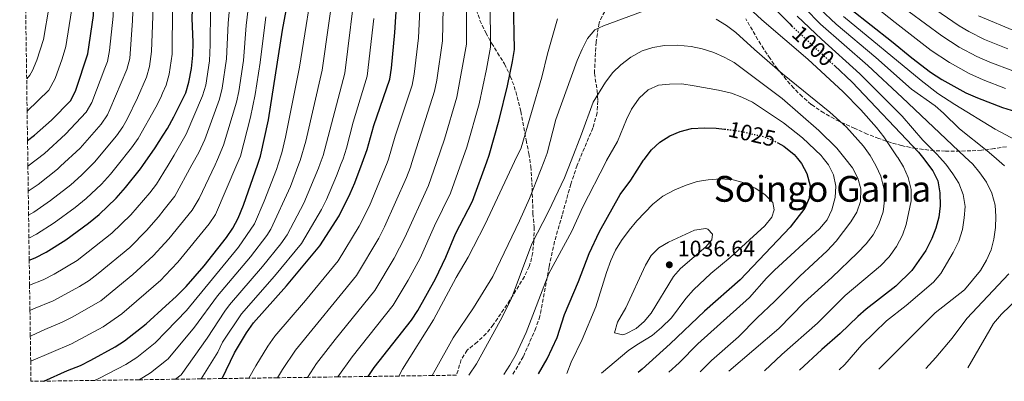
# Model space of a CAD drawing. Units: metres. Extents: x 596594 to 600017, y 4773071 to 4775433.
# Drawn here: x 596622 to 597061, y 4773071 to 4773232 of the extents above; entities that cross this region are included whole.
import ezdxf
from ezdxf.enums import TextEntityAlignment as Align

# ---------------------------------------------------------------- set-up
doc = ezdxf.new("R2010")
doc.units = ezdxf.units.M
doc.header["$MEASUREMENT"] = 0
doc.linetypes.add('DGN Style 3', pattern=[2.435891, 1.739922, -0.695969])
doc.linetypes.add('DGN Style 5', pattern=[1.217945, 0.521977, -0.695969])
for name, color, linetype, lineweight in [('Cota de curva de nivel directora', 7, 'Continuous', 0), ('Cota de punto acotado terreno', 7, 'Continuous', 0), ('Curva de nivel directora', 30, 'Continuous', 30), ('Curva de nivel directora no vista', 30, 'DGN Style 5', 30), ('Curva de nivel intermedia', 30, 'Continuous', 0), ('Punto acotado terreno (símbolo)', 7, 'Continuous', 0), ('Senda', 7, 'DGN Style 3', 0), ('Texto de Área (paraje) menor', 7, 'Continuous', 0), ('Zona arbolada', 92, 'DGN Style 3', 0)]:
    doc.layers.add(name, color=color, linetype=linetype, lineweight=lineweight)
doc.styles.add('Style-Arial', font='arial.ttf')

# ---------------------------------------------------------------- blocks, each defined once
blk = doc.blocks.new('5PATER')
at = {"layer": 'Punto acotado terreno (símbolo)', "linetype": 'Continuous', "lineweight": 0}
h = blk.add_hatch(color=51, dxfattribs=at)
edge = h.paths.add_edge_path()
edge.add_ellipse((0, 0), major_axis=(-0.11, -0.111), ratio=0.999422, start_angle=0, end_angle=360)

msp = doc.modelspace()

# ---------------------------------------------------------------- linework, layer by layer
at = {"layer": 'Curva de nivel directora', "color": 30, "linetype": 'Continuous', "lineweight": 30, "flags": 128}
for points, elevation in [([(596632.51, 4773070.91), (596642.96, 4773075.65), (596648.73, 4773077.95), (596653.4, 4773080.28), (596664.28, 4773086.15), (596668.47, 4773088.87), (596678.01, 4773096.49), (596686.79, 4773104.45), (596691.39, 4773108.62), (596695.83, 4773113.14), (596703.87, 4773122.28), (596713.87, 4773134.93), (596716.76, 4773139.18), (596719.11, 4773143.59), (596721.47, 4773149.39), (596727.83, 4773167.68), (596729.07, 4773171.25), (596732.54, 4773187.57), (596738.82, 4773227.5), (596748.32, 4773278.62)], 950), ([(596625.19, 4773178.21), (596628.25, 4773180.65), (596635.81, 4773187.34), (596644.51, 4773196.19), (596646.72, 4773200.67), (596652.02, 4773217.01), (596654.55, 4773234.05), (596654.78, 4773244.79), (596654.38, 4773269.24)], 900), ([(596625.94, 4773124.88), (596628.63, 4773125.98), (596633.47, 4773128.48), (596642.29, 4773133.9), (596652.3, 4773141.33), (596657.12, 4773145.26), (596664.62, 4773152.48), (596668.8, 4773157.23), (596675.48, 4773165.67), (596676.51, 4773167.14), (596682.03, 4773174.97), (596685.67, 4773180.67), (596687.54, 4773183.59), (596690.45, 4773188.8), (596695.71, 4773199.53), (596697.11, 4773204.33), (596698.29, 4773210.46), (596698.87, 4773216.4), (596699.03, 4773221.93), (596698.52, 4773232.8), (596699.01, 4773244.42), (596702.25, 4773265)], 925), ([(596711.88, 4773072.05), (596717.46, 4773083.51), (596722.76, 4773092.53), (596725.95, 4773096.96), (596740.64, 4773113.36), (596755.48, 4773131.25), (596764.05, 4773144.71), (596769.05, 4773154.6), (596771.12, 4773159.32), (596774.37, 4773168.17), (596776.63, 4773174.33), (596779.5, 4773184.91), (596786.63, 4773205.62), (596787.39, 4773210.56), (596788.85, 4773226.52), (596790.24, 4773247.52)], 975), ([(596949.91, 4773245.67), (596964.89, 4773230.27), (596965.89, 4773229.35)], 1000), ([(596777.04, 4773072.99), (596779.76, 4773077), (596796.3, 4773098.16), (596799.2, 4773102.41), (596807.01, 4773116.57), (596811.57, 4773126.24), (596816, 4773136.66), (596823.55, 4773151.24), (596829.88, 4773168.76), (596830.94, 4773171.71), (596835.37, 4773187.52), (596839.07, 4773202.65), (596841.36, 4773213.53), (596842.26, 4773218.92), (596841.77, 4773240.96)], 1000), ([(596992.1, 4773236.93), (597010.26, 4773222.66), (597019.39, 4773215.1), (597027.69, 4773208.8), (597032.71, 4773205.56), (597043.44, 4773199.54), (597048.6, 4773197.32), (597059.79, 4773193.04), (597071.34, 4773189.37)], 975), ([(596984.81, 4773211.74), (596992.73, 4773204.37), (597022.34, 4773173.14), (597024.12, 4773170.82), (597028.73, 4773164.79), (597030.87, 4773160.23), (597031.89, 4773154.86), (597031.96, 4773149.17), (597031.36, 4773144.02), (597030.04, 4773139.15), (597028.26, 4773134.48), (597025.6, 4773129.19), (597019.4, 4773120.33), (597012.27, 4773113.29), (596998.99, 4773102.97), (596995.22, 4773099.68), (596987.4, 4773092.2), (596979.25, 4773085.08), (596969.2, 4773075.76)], 1000), ([(596852.91, 4773074.09), (596856.76, 4773080.86), (596861.25, 4773090.35), (596864.45, 4773100.63), (596870.69, 4773115.41), (596875.5, 4773127.84), (596880.11, 4773137.72), (596889.31, 4773154.24), (596894.12, 4773160.62), (596899.8, 4773169.5), (596900.01, 4773169.83), (596903.32, 4773174.15), (596907.06, 4773177.47), (596911.43, 4773180.36), (596916.01, 4773182.36), (596921.16, 4773183.56), (596926.87, 4773183.94), (596932.06, 4773183.84), (596935.86, 4773183.35)], 1025), ([(596959.64, 4773177.18), (596962.34, 4773175.69), (596966.83, 4773172.04), (596968.31, 4773170.23), (596970.14, 4773167.99), (596972.5, 4773163.58), (596974.07, 4773158.1), (596973.65, 4773152.59), (596971.59, 4773148.03), (596965.16, 4773139.67), (596942.85, 4773116.11), (596926.92, 4773102.14), (596911.64, 4773087.56), (596899.11, 4773076.18), (596897.36, 4773074.73)], 1025)]:
    msp.add_lwpolyline(points, dxfattribs=dict(at, elevation=elevation))
at = {"layer": 'Curva de nivel directora no vista', "color": 30, "linetype": 'DGN Style 5', "lineweight": 30, "flags": 128}
for points, elevation in [([(596965.89, 4773229.35), (596984.81, 4773211.74)], 1000), ([(596935.86, 4773183.35), (596942.57, 4773182.49), (596953.2, 4773180.04), (596957.97, 4773178.11), (596959.64, 4773177.18)], 1025)]:
    msp.add_lwpolyline(points, dxfattribs=dict(at, elevation=elevation))
at = {"layer": 'Curva de nivel intermedia', "color": 30, "linetype": 'Continuous', "lineweight": 0, "flags": 128}
for points, elevation in [([(596625.35, 4773166.77), (596632.69, 4773172.47), (596642.17, 4773181.08), (596651.28, 4773190.9), (596653.84, 4773195.2), (596659.69, 4773210.59), (596660.76, 4773213.52), (596661.74, 4773218.41), (596663.34, 4773233.8), (596663.86, 4773272.18), (596665.3, 4773283.51), (596668.25, 4773299.59), (596668.82, 4773304.55), (596670.47, 4773330.34), (596672.2, 4773335.23), (596673.27, 4773339.99), (596664.12, 4773364.1), (596661.53, 4773368.9), (596658.76, 4773373.06), (596647.77, 4773386.06), (596645.44, 4773390.82), (596627.24, 4773415.91), (596621.69, 4773424.58)], 905), ([(596625, 4773191.29), (596634.69, 4773200.76), (596637.52, 4773205.96), (596640.6, 4773214.67), (596642.19, 4773220.18), (596644.71, 4773236.15), (596645.7, 4773273.11), (596650.52, 4773303.53), (596650.87, 4773308.52), (596650.97, 4773340.13), (596650.53, 4773345.1), (596649.39, 4773350.26), (596647.78, 4773354.99), (596643.65, 4773362.43), (596640.87, 4773366.4), (596633.94, 4773374.44), (596630.62, 4773381.66), (596622.13, 4773393.8)], 895), ([(596624.8, 4773205.81), (596626.18, 4773207.45), (596627.39, 4773209.49), (596629.27, 4773214.12), (596632.36, 4773223.34), (596634.88, 4773238.26), (596635.02, 4773244.7), (596637.09, 4773272.05), (596638.87, 4773281.4), (596642.51, 4773304.57), (596642.92, 4773317.56), (596642.72, 4773329.96), (596642.26, 4773342.88), (596641.18, 4773347.76), (596639.25, 4773353), (596636.16, 4773358.58), (596634.14, 4773361.63), (596630.83, 4773365.42), (596628.4, 4773368.79), (596623.92, 4773378.24), (596622.31, 4773380.65)], 890), ([(596625.51, 4773155.61), (596629.9, 4773158.71), (596638.57, 4773165.47), (596639.94, 4773166.75), (596648.61, 4773174.87), (596658.05, 4773185.62), (596660.8, 4773189.79), (596661.92, 4773192.08), (596669.5, 4773210.02), (596670.72, 4773214.87), (596672.04, 4773231.89), (596673.43, 4773270.18)], 910), ([(596753.45, 4773254.9), (596746.46, 4773210.93), (596740.24, 4773179.69), (596738.49, 4773172.71), (596736.94, 4773167.78), (596736.17, 4773165.35), (596730.7, 4773151.23), (596726.39, 4773141.12), (596719.22, 4773130.62), (596696.03, 4773102.42), (596686.95, 4773093.01), (596682.1, 4773087.98), (596673.93, 4773081.5), (596668.94, 4773078.36), (596657.28, 4773072.23), (596655.02, 4773071.23)], 955), ([(596762.61, 4773252.8), (596756.5, 4773209.6), (596749.25, 4773177.98), (596746.69, 4773169.31), (596746.16, 4773167.88), (596742.44, 4773157.78), (596733.66, 4773138.66), (596731.9, 4773135.91), (596724.58, 4773126.3), (596709.86, 4773108.92), (596699.66, 4773094.92), (596687.88, 4773080.87), (596687.14, 4773080.28), (596679.97, 4773074.57), (596674.89, 4773071.52)], 960), ([(596771.78, 4773250.7), (596766.55, 4773208.28), (596756.94, 4773171.64), (596755.67, 4773167.98), (596754.95, 4773165.89), (596748.33, 4773150.36), (596740.93, 4773136.19), (596738.09, 4773132.18), (596729.93, 4773121.99), (596715.22, 4773104.93), (596713.1, 4773102.11), (596705.31, 4773090.01), (596693.66, 4773073.79), (596691.12, 4773071.75)], 965), ([(596625.66, 4773144.92), (596627.97, 4773146.3), (596635.37, 4773151.43), (596644.44, 4773158.47), (596649.25, 4773162.79), (596653.32, 4773166.89), (596655.06, 4773168.65), (596664.82, 4773180.33), (596667.67, 4773184.44), (596669.52, 4773187.78), (596674.19, 4773197.35), (596678.23, 4773206.52), (596679.51, 4773211.36), (596680.4, 4773218.04), (596681.58, 4773249.56)], 915), ([(596723.89, 4773072.22), (596726.87, 4773077.69), (596732.23, 4773086.57), (596735.34, 4773090.94), (596749.08, 4773106.87), (596763.64, 4773124.64), (596773.06, 4773139.98), (596777.56, 4773149.07), (596785.44, 4773168.29), (596786.1, 4773169.9), (596789.09, 4773180.27), (596796.61, 4773202.97), (596797.57, 4773207.87), (596799.47, 4773224.09), (596800.54, 4773246.21)], 980), ([(597061.16, 4773201.54), (597051.1, 4773205.41), (597044.85, 4773208.19), (597036.18, 4773213.04), (597027.97, 4773218.49), (597011.97, 4773230.91), (596996.98, 4773242.77)], 970), ([(597062.12, 4773219.21), (597051.79, 4773223.41), (597044.71, 4773226.92), (597040.39, 4773229.45), (597022.01, 4773242.28)], 960), ([(596625.8, 4773134.75), (596629.15, 4773136.42), (596637.02, 4773141.47), (596646.42, 4773148.34), (596651.34, 4773152.34), (596658.09, 4773158.78), (596662.2, 4773163.25), (596665.2, 4773167.02), (596671.59, 4773175.05), (596674.48, 4773179.13), (596682.32, 4773193.08), (596684.62, 4773197.51), (596685.4, 4773199.33), (596686.97, 4773203.03), (596688.35, 4773207.84), (596689.62, 4773216.74), (596689.82, 4773238.05)], 920), ([(596626.26, 4773102.4), (596627.85, 4773103.18), (596636.67, 4773106.77), (596648.35, 4773113.12), (596652.59, 4773115.77), (596656.74, 4773118.92), (596670.83, 4773130.6), (596678.22, 4773138.1), (596683.57, 4773144.2), (596686.16, 4773147.46), (596690.84, 4773153.38), (596698.47, 4773167.37), (596701.5, 4773172.92), (596704.15, 4773178.65), (596710.75, 4773196.72), (596712, 4773201.56), (596713.89, 4773214.75), (596714.64, 4773230.68), (596715.51, 4773240.64)], 935), ([(596626.43, 4773090.95), (596626.76, 4773091.09), (596632.89, 4773094), (596640.69, 4773097.16), (596645.15, 4773099.41), (596657.89, 4773106.8), (596672.17, 4773118.46), (596681.23, 4773126.79), (596686.38, 4773132.4), (596688.17, 4773134.36), (596698.51, 4773147.23), (596701.66, 4773152.42), (596708.77, 4773167.48), (596709.86, 4773169.79), (596712.46, 4773176.18), (596718.27, 4773195.32), (596719.38, 4773200.19), (596721.4, 4773213.92), (596722.7, 4773229.62), (596723.89, 4773239.55)], 940), ([(596736.62, 4773072.41), (596738.86, 4773076.16), (596744.56, 4773084.71), (596771.81, 4773118.02), (596781.81, 4773134.77), (596784.29, 4773139.74), (596794.16, 4773161.72), (596795.89, 4773166.41), (596796.52, 4773168.41), (596806.6, 4773200.32), (596807.58, 4773205.22), (596810.17, 4773222.68), (596810.39, 4773237.47)], 985), ([(596750.01, 4773072.6), (596754.01, 4773078.76), (596762.24, 4773089.45), (596779.97, 4773111.4), (596788.54, 4773125.81), (596793.29, 4773135.03), (596803.96, 4773158.23), (596807.48, 4773168.53), (596811.01, 4773178.88), (596816.58, 4773197.68), (596820.86, 4773221.27), (596820.83, 4773237.96)], 990), ([(596763.55, 4773072.8), (596769.94, 4773081.8), (596788.14, 4773104.78), (596794.89, 4773116.01), (596800.12, 4773125.81), (596806.61, 4773140.25), (596813.76, 4773154.73), (596818.64, 4773168.64), (596820.98, 4773175.29), (596826.48, 4773194.66), (596829.82, 4773210.13), (596831.55, 4773219.86), (596831.32, 4773240.07)], 995), ([(596944.39, 4773239.61), (596952.47, 4773232.13), (596973.05, 4773214.6), (596988.79, 4773199.95), (596996.56, 4773192), (597003.55, 4773184.03), (597006.87, 4773179.86), (597012.86, 4773170.97), (597013.03, 4773170.7), (597015.59, 4773166.55), (597017.73, 4773161.76), (597019.04, 4773156.41), (597019.1, 4773151.41), (597016.86, 4773140.84), (597015.17, 4773135.98), (597012.55, 4773130.99), (597009.25, 4773126.32), (597005.34, 4773122.29), (596989.58, 4773109.18), (596977.35, 4773096.75), (596961.4, 4773082.83), (596953.63, 4773075.54)], 1005), ([(596971.59, 4773237.27), (596978.65, 4773230.17), (596999.74, 4773211.69), (597014.97, 4773197.43), (597042.91, 4773171.02), (597046.46, 4773167.66), (597049.71, 4773163.85), (597052.56, 4773159.61), (597054.99, 4773154.71), (597056.49, 4773149.42), (597056.78, 4773144.43), (597056.59, 4773139.39), (597055.93, 4773134.29), (597054.66, 4773129.43), (597052.61, 4773124.86), (597049.89, 4773120.24), (597042.78, 4773111.71), (597029.77, 4773101.33), (597004.67, 4773076.27)], 990), ([(596626.1, 4773113.69), (596632.08, 4773116.12), (596637.11, 4773118.63), (596647.3, 4773124.73), (596662.79, 4773136.88), (596671.25, 4773145.16), (596679.64, 4773154.86), (596682.68, 4773158.83), (596685.91, 4773164.12), (596687.83, 4773167.26), (596690.57, 4773171.74), (596695.85, 4773181.12), (596703.23, 4773198.13), (596704.64, 4773202.93), (596706.23, 4773213.8), (596706.66, 4773220.98), (596706.73, 4773236.74)], 930), ([(596626.59, 4773079.75), (596644.71, 4773087.55), (596658.97, 4773095.14), (596667.23, 4773100.9), (596684.54, 4773115.95), (596686.59, 4773118.08), (596692.2, 4773123.93), (596706.19, 4773141.08), (596709.01, 4773145.22), (596718.47, 4773167.58), (596720.05, 4773171.31), (596724.56, 4773188.71), (596726.72, 4773198.82), (596728.91, 4773213.09), (596731.45, 4773233.51)], 945), ([(596805.59, 4773073.4), (596806.86, 4773075.81), (596814.97, 4773090.27), (596823.93, 4773103.61), (596832.64, 4773117.55), (596844.52, 4773142.43), (596848.96, 4773152.39), (596855.43, 4773169.03), (596856.81, 4773172.58), (596860.72, 4773187.58), (596870.18, 4773213.92), (596872.33, 4773219.05), (596874.8, 4773223.76), (596877.99, 4773227.62), (596881.9, 4773229.48), (596901.64, 4773236.67)], 1010), ([(596968.24, 4773233.77), (596979.11, 4773223.43), (596996.23, 4773208.03), (597015.09, 4773189.06), (597024.29, 4773178.39), (597030.7, 4773172.08), (597031.73, 4773170.9), (597034.44, 4773167.75), (597037.65, 4773163.46), (597040.23, 4773159.18), (597042.24, 4773154.14), (597043.05, 4773148.82), (597042.73, 4773143.83), (597041.88, 4773138.56), (597040.26, 4773133.39), (597037.75, 4773128.33), (597032.3, 4773118.88), (597029.02, 4773115.11), (597016.87, 4773104.72), (597008.09, 4773097.85), (596997.05, 4773087.06), (596989.46, 4773078.38), (596987, 4773076.02)], 995), ([(596978.26, 4773237.03), (596985.59, 4773230.19), (597003.24, 4773215.35), (597019.21, 4773201.22), (597029.71, 4773193.69), (597033.49, 4773190.42), (597040.58, 4773183.47), (597052.92, 4773173.71), (597055.89, 4773171.15), (597060.69, 4773167.03)], 985), ([(596988.83, 4773233.57), (597023.45, 4773205.01), (597030.99, 4773199.26), (597038.45, 4773194.29), (597056.44, 4773183.32), (597070.1, 4773175.99)], 980), ([(597064.4, 4773209.41), (597054.17, 4773213.28), (597048.32, 4773215.79), (597040.44, 4773219.97), (597032.65, 4773225), (597018.09, 4773235.74)], 965), ([(597066.13, 4773226.7), (597048.99, 4773233.89)], 955), ([(596779.56, 4773232.67), (596776.59, 4773206.95), (596770.26, 4773186.43), (596767.33, 4773174.92), (596765.81, 4773170.16), (596765.03, 4773168.08), (596762.97, 4773162.55), (596758.46, 4773151.98), (596756.19, 4773147.53), (596747.36, 4773132.39), (596735.28, 4773117.67), (596720.58, 4773100.94), (596712.11, 4773088.32), (596709.95, 4773083.81), (596702.57, 4773071.92)], 970), ([(596790.73, 4773073.19), (596792.34, 4773076.2), (596806.12, 4773098.26), (596816.22, 4773117.18), (596821.6, 4773126.15), (596823.98, 4773130.77), (596829.14, 4773140.89), (596842.25, 4773168.89), (596845.14, 4773175.06), (596854.45, 4773206.52), (596856.94, 4773216.88), (596861.34, 4773232.49)], 1005), ([(596932.14, 4773232.43), (596936.7, 4773229.65), (596940.96, 4773226.4), (596949.18, 4773218.85), (596961.67, 4773208.07), (596982.78, 4773190.97), (596990.19, 4773184.15), (596997.82, 4773175.71), (597000.71, 4773171.64), (597001.32, 4773170.58), (597003.45, 4773166.88), (597005.59, 4773162.36), (597007.03, 4773156.44), (597007.2, 4773151.44), (597006.49, 4773146.48), (597004.69, 4773141), (597002.06, 4773136.25), (596999, 4773132.11), (596995.17, 4773128.18), (596983.63, 4773117.08), (596971.34, 4773105.98), (596960.01, 4773094.33), (596937.75, 4773075.31)], 1010), ([(596821.88, 4773073.64), (596825.26, 4773078.61), (596835.89, 4773097.84), (596840.69, 4773107.45), (596850.02, 4773132.12), (596857.39, 4773146.66), (596864.47, 4773161.57), (596867.47, 4773169.16), (596872.16, 4773181.04), (596877.23, 4773195.42), (596882.82, 4773204.35), (596886.01, 4773208.6), (596889.56, 4773212.11), (596894.13, 4773215.53), (596899.18, 4773218.21), (596903.92, 4773219.8), (596909.15, 4773220.73), (596914.76, 4773220.82), (596921, 4773220.25), (596925.88, 4773219.17), (596931.04, 4773217.49), (596935.75, 4773215.44), (596940.14, 4773213.05), (596961.54, 4773197.01), (596977.91, 4773182.69), (596985.97, 4773174.81), (596989.44, 4773170.45), (596992.89, 4773166.1), (596995.2, 4773161.49), (596996.56, 4773156.68), (596996.51, 4773151.01), (596994.83, 4773146.3), (596992.09, 4773141.97), (596985.61, 4773133.38), (596981.55, 4773129), (596969.47, 4773117.78), (596958.3, 4773106.59), (596950.36, 4773099.21), (596942.11, 4773090.65), (596930.03, 4773080.04), (596924.93, 4773075.12)], 1015), ([(596837.53, 4773073.86), (596840.21, 4773078.04), (596842.97, 4773083), (596847.41, 4773092.6), (596857.47, 4773119), (596867.77, 4773137.88), (596872.7, 4773148.67), (596882.89, 4773168.62), (596883.3, 4773169.33), (596888.19, 4773177.82), (596892.21, 4773187.7), (596894.41, 4773192.19), (596897.79, 4773197.21), (596901.83, 4773200.94), (596906.38, 4773203.02), (596911.37, 4773203.48), (596916.82, 4773203.49), (596922.38, 4773202.73), (596933.15, 4773200.8), (596938.91, 4773199.38), (596943.61, 4773197.65), (596948.29, 4773195.39), (596962.21, 4773186.09), (596970.66, 4773179.52), (596978.91, 4773171.53), (596979.87, 4773170.35), (596982.22, 4773167.48), (596984.4, 4773162.98), (596985.48, 4773157.85), (596985.1, 4773152.83), (596983.75, 4773147.32), (596981.56, 4773142.82), (596978.17, 4773138.79), (596958.17, 4773120.4), (596954.62, 4773116.88), (596946.97, 4773108.26), (596924.01, 4773087.6), (596915.65, 4773079.12), (596911.08, 4773074.92)], 1020), ([(596865.63, 4773074.27), (596867.45, 4773079.37), (596872.38, 4773089.46), (596878.51, 4773104.11), (596883.25, 4773119.4), (596885.22, 4773124.76), (596887.32, 4773129.29), (596889.99, 4773133.67), (596893.34, 4773138.28), (596896.82, 4773142.37), (596903.91, 4773149.92), (596908.39, 4773153.45), (596913.74, 4773156.22), (596918.71, 4773158.3), (596923.63, 4773159.91), (596928.56, 4773160.75), (596934.04, 4773161.15), (596939.75, 4773160.74), (596944.62, 4773159.42), (596949.51, 4773157.08), (596953.87, 4773154.25), (596957.42, 4773150.68), (596958.03, 4773147.29), (596956.91, 4773144.1), (596953.84, 4773140.15), (596938.31, 4773126), (596929.68, 4773118.87), (596922.01, 4773111.7), (596918.61, 4773107.71), (596912.19, 4773099.21), (596907.69, 4773094.78), (596903.65, 4773091.23), (596897.46, 4773087.62), (596893.16, 4773084.72), (596881.08, 4773074.49)], 1030), ([(596890.44, 4773091.59), (596886.77, 4773092.41), (596888.22, 4773097.16), (596891.9, 4773103.57), (596900.68, 4773122.59), (596903.17, 4773126.97), (596906.54, 4773130.43), (596910.87, 4773132.98), (596922.5, 4773138.25), (596927.49, 4773138.97), (596928.35, 4773138.74), (596930.49, 4773136.52), (596930.24, 4773134), (596927.45, 4773130.83), (596916.19, 4773121.14), (596913.16, 4773117.61), (596903.13, 4773101.25), (596899.97, 4773097.48), (596896.41, 4773094.41), (596891.91, 4773092.04), (596890.44, 4773091.59)], 1035), ([(597062.54, 4773118.82), (597043.89, 4773098.86), (597037.3, 4773090.06), (597030.06, 4773081.49), (597025.65, 4773076.58)], 985), ([(597070.64, 4773111.59), (597059.3, 4773100.85), (597055.8, 4773096.56), (597044.25, 4773076.84)], 980)]:
    msp.add_lwpolyline(points, dxfattribs=dict(at, elevation=elevation))
at = {"layer": 'Senda', "color": 7, "linetype": 'DGN Style 3', "lineweight": 0}
msp.add_polyline3d([(596883.49, 4773238.07, 1008.19), (596879.95, 4773230.76, 1009.11), (596878.58, 4773222.19, 1010.56), (596877.88, 4773208.25, 1012.39), (596879.07, 4773200.45, 1013.85), (596879.35, 4773195.97, 1014.76), (596879.05, 4773190.59, 1015.12), (596877.16, 4773183.97, 1015.67), (596870.18, 4773167.27, 1016.58), (596867.33, 4773158.84, 1016.76), (596863.51, 4773145.01, 1017.31), (596860.07, 4773133.22, 1018.22), (596857.69, 4773122, 1018.77), (596853.58, 4773099.92, 1020.95), (596851.78, 4773094.68, 1020.95), (596846.15, 4773081.77, 1021.14), (596841.48, 4773073.92, 1020.97)], dxfattribs=at)
at = {"layer": 'Zona arbolada', "color": 92, "linetype": 'DGN Style 3', "lineweight": 0}
for points in [[(596824.5, 4773238.97, 996.89), (596826.85, 4773231.89, 996.89), (596829.41, 4773226.42, 996.91), (596832.04, 4773221.65, 997.29), (596834.65, 4773217.44, 997.99), (596837.75, 4773212.49, 999.81), (596840.35, 4773206.92, 1002.15), (596842.16, 4773202.43, 1003.45), (596845.06, 4773191.27, 1006.96), (596845.98, 4773186.51, 1008.19), (596847.48, 4773178.49, 1009.14), (596848.65, 4773172.41, 1010.33), (596849.51, 4773166.63, 1012.23), (596849.88, 4773161.76, 1014.1), (596850.1, 4773156.96, 1015.49), (596850.47, 4773145.74, 1016.22), (596850.97, 4773139.71, 1017.02), (596850.88, 4773133.31, 1017.89), (596850.35, 4773128.25, 1018.8), (596849.29, 4773123.48, 1019.86), (596848.8, 4773122.1, 1019.96), (596846.67, 4773117.57, 1020.23), (596840.21, 4773107.03, 1020.59), (596832.75, 4773096.04, 1020.2), (596829.67, 4773092.1, 1020.23), (596825.57, 4773088.3, 1020.59), (596821.11, 4773084.73, 1020.59), (596818.46, 4773080.5, 1020.59), (596816.39, 4773073.56, 1021.49), (596805.59, 4773073.4, 1010), (596790.73, 4773073.19, 1005), (596777.04, 4773072.99, 1000), (596763.55, 4773072.8, 995), (596750.01, 4773072.6, 990), (596736.62, 4773072.41, 985), (596723.89, 4773072.22, 980), (596711.88, 4773072.05, 975), (596702.57, 4773071.92, 970), (596691.12, 4773071.75, 965), (596674.89, 4773071.52, 960), (596655.02, 4773071.23, 955), (596632.51, 4773070.91, 950), (596626.71, 4773070.82, 948.03), (596626.59, 4773079.75, 945), (596626.43, 4773090.95, 940), (596626.26, 4773102.4, 935), (596626.1, 4773113.69, 930), (596625.94, 4773124.88, 925), (596625.8, 4773134.75, 920), (596625.66, 4773144.92, 915), (596625.51, 4773155.61, 910), (596625.35, 4773166.77, 905), (596625.19, 4773178.21, 900), (596625, 4773191.29, 895), (596624.8, 4773205.81, 890), (596624.36, 4773236.57, 885)], [(596824.5, 4773238.97, 996.89), (596826.85, 4773231.89, 996.89), (596829.41, 4773226.42, 996.91), (596832.04, 4773221.65, 997.29), (596834.65, 4773217.44, 997.99), (596837.75, 4773212.49, 999.81), (596840.35, 4773206.92, 1002.15), (596842.16, 4773202.43, 1003.45), (596845.06, 4773191.27, 1006.96), (596845.98, 4773186.51, 1008.19), (596847.48, 4773178.49, 1009.14), (596848.65, 4773172.41, 1010.33), (596849.51, 4773166.63, 1012.23), (596849.88, 4773161.76, 1014.1), (596850.1, 4773156.96, 1015.49), (596850.47, 4773145.74, 1016.22), (596850.97, 4773139.71, 1017.02), (596850.88, 4773133.31, 1017.89), (596850.35, 4773128.25, 1018.8), (596849.29, 4773123.48, 1019.86), (596848.8, 4773122.1, 1019.96), (596846.67, 4773117.57, 1020.23), (596840.21, 4773107.03, 1020.59), (596832.75, 4773096.04, 1020.2), (596829.67, 4773092.1, 1020.23), (596825.57, 4773088.3, 1020.59), (596821.11, 4773084.73, 1020.59), (596818.46, 4773080.5, 1020.59), (596816.39, 4773073.56, 1021.49)], [(597061.49, 4773175.52, 996.67), (597056.2, 4773174.69, 999.65), (597050.33, 4773173.95, 1003.46), (597045.71, 4773173.62, 1005.28), (597034.29, 4773173.53, 1005.3), (597029.34, 4773173.73, 1006.01), (597021.1, 4773174.69, 1007.52), (597014.8, 4773175.98, 1009.45), (597010.26, 4773177.25, 1011.11), (597004.6, 4773179.16, 1013.66), (596999.5, 4773181.14, 1016.42), (596993.86, 4773183.65, 1018.92), (596989.27, 4773185.69, 1019.88), (596984.81, 4773187.92, 1020.23), (596980.09, 4773190.56, 1020.23), (596974.5, 4773194.38, 1020.59), (596970.48, 4773197.88, 1020.59), (596966.7, 4773201.62, 1019.86), (596963.38, 4773205.49, 1019.5), (596959.43, 4773210.25, 1019.5), (596956.14, 4773214.83, 1019.5), (596953.35, 4773219.09, 1019.5), (596950.68, 4773223.25, 1018.77), (596945.33, 4773232.57, 1016.58)], [(597061.49, 4773175.52, 996.67), (597056.2, 4773174.69, 999.65), (597050.33, 4773173.95, 1003.46), (597045.71, 4773173.62, 1005.28), (597034.29, 4773173.53, 1005.3), (597029.34, 4773173.73, 1006.01), (597021.1, 4773174.69, 1007.52), (597014.8, 4773175.98, 1009.45), (597010.26, 4773177.25, 1011.11), (597004.6, 4773179.16, 1013.66), (596999.5, 4773181.14, 1016.42), (596993.86, 4773183.65, 1018.92), (596989.27, 4773185.69, 1019.88), (596984.81, 4773187.92, 1020.23), (596980.09, 4773190.56, 1020.23), (596974.5, 4773194.38, 1020.59), (596970.48, 4773197.88, 1020.59), (596966.7, 4773201.62, 1019.86), (596963.38, 4773205.49, 1019.5), (596959.43, 4773210.25, 1019.5), (596956.14, 4773214.83, 1019.5), (596953.35, 4773219.09, 1019.5), (596950.68, 4773223.25, 1018.77), (596945.33, 4773232.57, 1016.58)]]:
    msp.add_polyline3d(points, dxfattribs=at)

# ---------------------------------------------------------------- block references
at = {"layer": 'Punto acotado terreno (símbolo)', "color": 7, "linetype": 'Continuous', "lineweight": 0, "xscale": 10, "yscale": 10, "zscale": 10}
msp.add_blockref('5PATER', (596911.25, 4773122.82, 1036.64), dxfattribs=at)

# ---------------------------------------------------------------- texts
at = {"layer": 'Cota de curva de nivel directora', "color": 7, "linetype": 'Continuous', "lineweight": 0, "style": 'Style-Arial'}
for s, rotation, p in [('1000', 317, (596975.42, 4773220.47, 1000)), ('1025', 347, (596948.12, 4773181.21, 1025))]:
    msp.add_text(s, height=7, rotation=rotation, dxfattribs=at).set_placement(p, align=Align.MIDDLE_CENTER)
at = {"layer": 'Cota de punto acotado terreno', "color": 7, "linetype": 'Continuous', "lineweight": 0, "style": 'Style-Arial'}
msp.add_text('1036.64', height=7, dxfattribs=at).set_placement((596915, 4773126.57, 1036.64))
at = {"layer": 'Texto de Área (paraje) menor', "color": 7, "linetype": 'Continuous', "lineweight": 0, "style": 'Style-Arial'}
msp.add_text('Soingo Gaina', height=11.5, dxfattribs=at).set_placement((596979.53, 4773156.7, 1028.92), align=Align.MIDDLE_CENTER)

doc.saveas('drawing.dxf')
